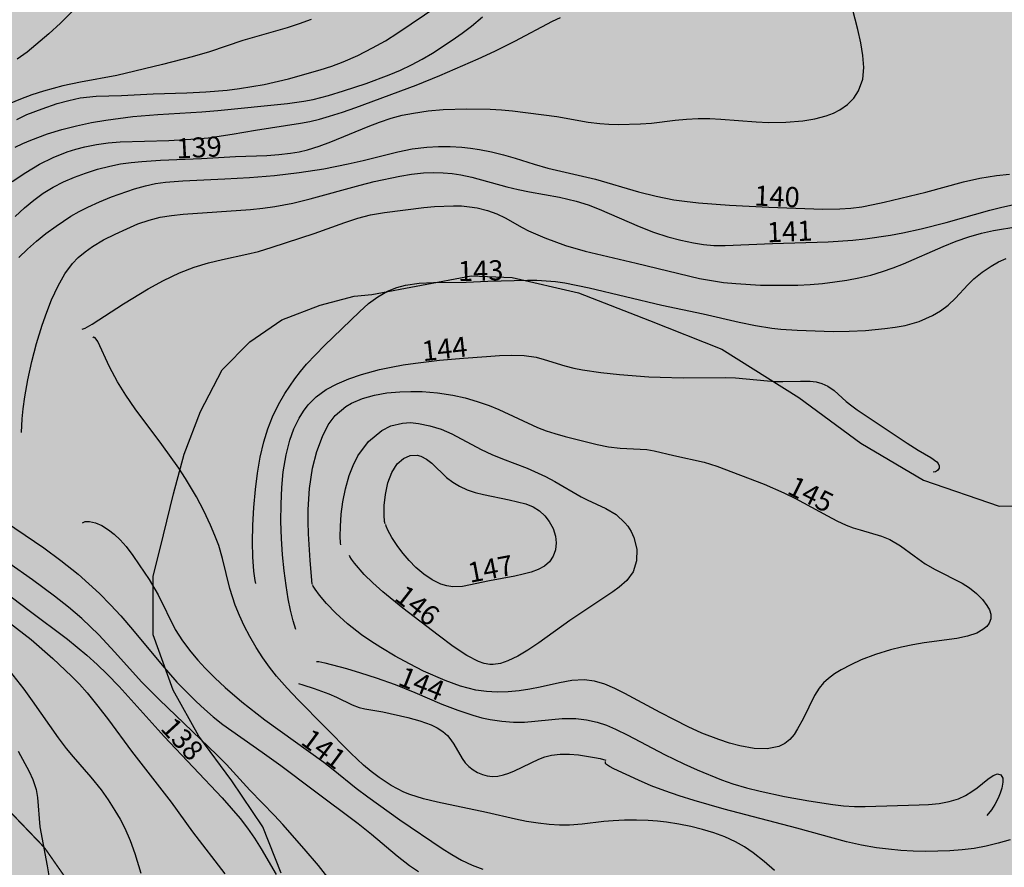
# Model space of a CAD drawing. Extents: x 24496248 to 24501472, y 6818601 to 6823692.
# Drawn here: x 24497842 to 24497946, y 6820123 to 6820212 of the extents above; entities that cross this region are included whole.
import ezdxf

# ---------------------------------------------------------------- set-up
doc = ezdxf.new("R2010")
doc.units = 0
for name, color, linetype in [('Geo_IIIa', 4, 'Continuous'), ('Geo_IIIb', 30, 'Continuous'), ('Korkeuskayrat_N2000_Z', 253, 'Continuous'), ('Korkeuskayrat_N2000_Z_Annotaatio', 253, 'Continuous'), ('Maanpinta_viivat', 254, 'Continuous')]:
    doc.layers.add(name, color=color, linetype=linetype)
doc.styles.get("Standard").update_dxf_attribs({"font": 'romans.shx'})
pattern_1 = [(0, (0, 0), (1.09375, 2.1875), [0, -2.1875])]

msp = doc.modelspace()

# ---------------------------------------------------------------- hatches: boundary and pattern name
at = {"layer": 'Geo_IIIa', "linetype": 'Continuous', "lineweight": 0, "transparency": 33554687}
h = msp.add_hatch(dxfattribs=at)
h.set_pattern_fill('DOTS', color=256, scale=35)
h.set_pattern_definition(pattern_1)
h.paths.add_polyline_path([(24497725.4, 6820926.514), (24497693.62, 6820905.501), (24497670.681, 6820894.039), (24497642.485, 6820892.606), (24497614.528, 6820908.844), (24497599.236, 6820918.943), (24497561.334, 6820914.667), (24497525.267, 6820916.5), (24497522.822, 6820895.118), (24497529.546, 6820867.017), (24497544.829, 6820859.075), (24497572.949, 6820863.351), (24497602.903, 6820871.293), (24497631.635, 6820861.519), (24497669.536, 6820825.476), (24497684.208, 6820812.036), (24497712.328, 6820803.483), (24497732.501, 6820797.374), (24497746.561, 6820785.156), (24497769.18, 6820784.546), (24497781.406, 6820801.651), (24497776.516, 6820827.308), (24497742.894, 6820835.25), (24497723.332, 6820840.748), (24497714.773, 6820858.464), (24497725.166, 6820883.511), (24497738.003, 6820901.838), (24497745.339, 6820911.001), (24497739.226, 6820925.663)])
h.paths.add_polyline_path([(24497724.019, 6820642.13), (24497710.618, 6820629.886), (24497693.388, 6820629.121), (24497671.563, 6820638.304), (24497656.63, 6820635.625), (24497653.95, 6820601.188), (24497662.038, 6820588.966), (24497673.951, 6820582.821), (24497698.93, 6820588.582), (24497711.228, 6820597.799), (24497730.827, 6820597.031), (24497687.402, 6820544.418), (24497695.088, 6820525.6), (24497724.294, 6820515.615), (24497771.562, 6820598.951), (24497804.227, 6820591.27), (24497843.809, 6820566.692), (24497857.644, 6820567.46), (24497868.404, 6820581.285), (24497869.557, 6820603.559), (24497854.954, 6820615.08), (24497851.495, 6820623.145), (24497833.818, 6820622.377), (24497788.471, 6820633.514), (24497783.091, 6820646.955), (24497789.24, 6820661.549), (24497800.769, 6820670.765), (24497822.673, 6820671.534), (24497852.648, 6820667.693), (24497872.247, 6820674.606), (24497889.541, 6820713.393), (24497888.003, 6820736.051), (24497876.09, 6820747.957), (24497854.185, 6820749.493), (24497834.971, 6820734.515), (24497819.599, 6820706.097), (24497811.913, 6820697.264), (24497777.327, 6820687.663), (24497767.335, 6820673.07), (24497760.418, 6820653.484), (24497738.897, 6820636.586), (24497731.596, 6820635.05)])
h.paths.add_polyline_path([(24498523.855, 6820928.457), (24498506.845, 6820925.66), (24498489.835, 6820908.661), (24498454.953, 6820892.738), (24498432.775, 6820848.628), (24498417.057, 6820832.92), (24498397.032, 6820832.49), (24498371.194, 6820850.779), (24498338.432, 6820882.316), (24498311.903, 6820881.93), (24498299.106, 6820867.841), (24498286.743, 6820837.062), (24498269.391, 6820814.954), (24498266.002, 6820814.207), (24498245.693, 6820793.166), (24498226.121, 6820783.454), (24498184.194, 6820779.645), (24498152.126, 6820790.159), (24498145.328, 6820809.005), (24498140.065, 6820834.644), (24498122.961, 6820829.604), (24498109.614, 6820807.573), (24498090.59, 6820794.761), (24498074.013, 6820790.896), (24498029.22, 6820790.232), (24498008.909, 6820778.832), (24498011.691, 6820757.144), (24498028.107, 6820739.21), (24498047.723, 6820734.066), (24498066.504, 6820739.21), (24498107.405, 6820737.403), (24498112.036, 6820720.568), (24498097.8, 6820699.228), (24498093.885, 6820685.712), (24498101.359, 6820665.795), (24498124.493, 6820663.661), (24498138.018, 6820688.558), (24498142.289, 6820709.187), (24498154.034, 6820728.749), (24498172.541, 6820733.728), (24498186.777, 6820721.635), (24498208.844, 6820697.45), (24498216.318, 6820692.826), (24498239.452, 6820702.073), (24498232.334, 6820723.414), (24498221.657, 6820735.506), (24498225.216, 6820753.29), (24498250.486, 6820764.671), (24498292.483, 6820771.785), (24498310.279, 6820778.543), (24498333.413, 6820793.836), (24498367.224, 6820808.775), (24498396.053, 6820811.62), (24498418.475, 6820809.13), (24498432.356, 6820785.3), (24498433.424, 6820765.738), (24498442.677, 6820748.311), (24498464.744, 6820742.62), (24498495.604, 6820758.706), (24498545.05, 6820808.79), (24498552.434, 6820823.771), (24498554.391, 6820864.137), (24498545.857, 6820875.806), (24498541.366, 6820917.097)])
h.paths.add_polyline_path([(24498270.938, 6820187.187), (24498223.397, 6820127.308), (24498222.831, 6820144.123), (24498214.267, 6820166.295), (24498192.081, 6820180.687), (24498153.157, 6820178.353), (24498146.929, 6820190.412), (24498158.606, 6820216.862), (24498166.391, 6820222.697), (24498173.397, 6820239.423), (24498172.619, 6820262.373), (24498166.181, 6820279.594), (24498146.29, 6820308.874), (24498161.459, 6820322.587), (24498194.207, 6820329.349), (24498235.766, 6820339.56), (24498244.25, 6820330.167), (24498241.653, 6820304.218), (24498226.721, 6820287.341), (24498216.876, 6820267.05), (24498216.177, 6820241.912), (24498226.486, 6820218.056), (24498248.179, 6820200.404)])
h.paths.add_polyline_path([(24498207.482, 6820107.261), (24498190.624, 6820111.727), (24498172.672, 6820112.578), (24498143.688, 6820127.697), (24498130.31, 6820122.286), (24498122.825, 6820106.849), (24498131.425, 6820097.936), (24498131.266, 6820082.34), (24498123.621, 6820074.382), (24498111.841, 6820066.266), (24498092.871, 6820055.253), (24498065.819, 6820050.39), (24498049.564, 6820043.211), (24498024.072, 6820045.677), (24498001.869, 6820054.716), (24497988.711, 6820059.236), (24497967.33, 6820055.127), (24497945.087, 6820056.457), (24497921.566, 6820072.472), (24497889.256, 6820082.804), (24497861.082, 6820101.918), (24497845.056, 6820124.907), (24497814.298, 6820156.937), (24497811.196, 6820174.76), (24497797.642, 6820193.6), (24497791.156, 6820217.71), (24497778.963, 6820228.339), (24497759.507, 6820228.598), (24497750.686, 6820214.08), (24497751.465, 6820203.71), (24497767.549, 6820194.378), (24497777.407, 6820182.193), (24497772.737, 6820171.564), (24497732.331, 6820162.605), (24497719.883, 6820147.677), (24497716.564, 6820118.651), (24497738.971, 6820093.771), (24497772.996, 6820065.989), (24497805.776, 6820071.794), (24497814.075, 6820060.598), (24497810.755, 6820043.182), (24497801.627, 6820027.011), (24497802.872, 6820004.204), (24497816.98, 6819993.423), (24497849.345, 6819984.715), (24497880.881, 6819983.886), (24497897.132, 6819978.236), (24497936.52, 6819943.045), (24497960.257, 6819932.879), (24497965.367, 6819904.484), (24497986.055, 6819897.815), (24497997.4, 6819873.14), (24498019.836, 6819870.912), (24498074.12, 6819939.285), (24498146.271, 6820030.163)])
h.paths.add_polyline_path([(24496696.881, 6821248.802), (24496728.859, 6821233.518), (24496739.982, 6821271.866), (24496745.821, 6821285.483), (24496746.377, 6821297.432), (24496739.148, 6821307.714), (24496727.19, 6821326.332), (24496719.916, 6821332.662), (24496746.924, 6821422.381), (24496761.81, 6821421.331), (24496805.066, 6821408.555), (24496817.85, 6821394.379), (24496816.449, 6821369.528), (24496834.137, 6821369.878), (24496853.401, 6821361.128), (24496860.582, 6821333.126), (24496896.483, 6821347.127), (24496917.148, 6821347.477), (24496934.836, 6821336.626), (24496941.507, 6821306.977), (24496924.92, 6821279.725), (24496870.66, 6821267.925), (24496852.386, 6821250.506), (24496860.82, 6821204.15), (24496848.794, 6821174.54), (24496848.764, 6821130.721), (24496877.145, 6821112.463), (24496920.248, 6821107.145), (24496950.403, 6821092.078), (24496994.113, 6821050.335), (24497014.046, 6821020.74), (24497028.284, 6820977.202), (24497029.818, 6820933.775), (24497035.248, 6820907.214), (24497079.261, 6820869.514), (24497107.733, 6820864.678), (24497138.4, 6820848.549), (24497147.984, 6820824.364), (24497141.102, 6820778.974), (24497144.772, 6820754.674), (24497256.027, 6820716.057), (24497243.399, 6820688.237), (24497248.742, 6820648.293), (24497262.787, 6820603.969), (24497280.529, 6820596.582), (24497312.315, 6820613.572), (24497350.016, 6820646.076), (24497370.714, 6820644.599), (24497377.367, 6820631.302), (24497350.016, 6820610.618), (24497348.537, 6820591.411), (24497330.057, 6820564.078), (24497292.356, 6820551.519), (24497266.483, 6820550.781), (24497239.871, 6820557.429), (24497208.824, 6820571.465), (24497180.733, 6820576.636), (24497163.399, 6820570.196), (24497150.387, 6820559.979), (24497140.629, 6820546.976), (24497111.817, 6820540.01), (24497082.076, 6820514.933), (24497056.052, 6820497.75), (24497024.452, 6820497.286), (24496989.183, 6820514.112), (24496970.06, 6820521.103), (24496936.945, 6820522.035), (24496915.953, 6820513.398), (24496890.361, 6820487.823), (24496881.958, 6820479.425), (24496871.645, 6820469.894), (24496848.24, 6820466.051), (24496840.513, 6820480.208), (24496869.766, 6820516.428), (24496869.766, 6820529.666), (24496833.89, 6820518.818), (24496825.611, 6820552.281), (24496847.872, 6820577.469), (24496883.064, 6820600.834), (24496861.832, 6820618.543), (24496827.212, 6820630.962), (24496798.511, 6820654.913), (24496768.329, 6820664.967), (24496749.688, 6820660.236), (24496741.995, 6820635.693), (24496745.25, 6820607.898), (24496758.861, 6820576.259), (24496757.085, 6820550.829), (24496736.373, 6820541.071), (24496708.855, 6820546.985), (24496689.326, 6820571.232), (24496675.62, 6820577.482), (24496659.251, 6820580.828), (24496641.208, 6820600.531), (24496635.814, 6820629.901), (24496620.933, 6820649.047), (24496616.841, 6820668.007), (24496629.877, 6820701.427), (24496612.181, 6820716.756), (24496606.497, 6820742.466), (24496624.146, 6820770.584), (24496650.607, 6820790.778), (24496659.749, 6820796.547), (24496665.041, 6820816.741), (24496649.164, 6820829.722), (24496630.881, 6820823.953), (24496605.863, 6820795.105), (24496594.01, 6820801.769), (24496623.934, 6820886.837), (24496634.954, 6820878.741), (24496645.267, 6820874.708), (24496670.375, 6820875.53), (24496695.26, 6820869.107), (24496710.476, 6820842.728), (24496716.212, 6820796.112), (24496702.829, 6820767.645), (24496667.052, 6820723.859), (24496656.781, 6820702.842), (24496656.781, 6820669.117), (24496673.899, 6820659.831), (24496701.289, 6820664.23), (24496744.818, 6820712.617), (24496772.208, 6820730.213), (24496819.161, 6820725.325), (24496842.149, 6820691.6), (24496880.298, 6820660.808), (24496906.709, 6820659.831), (24496930.186, 6820715.55), (24496954.152, 6820734.123), (24496989.856, 6820739.988), (24497021.647, 6820744.387), (24497042.678, 6820743.41), (24497058.329, 6820760.517), (24497067.133, 6820783), (24497068.111, 6820807.438), (24497072.513, 6820829.921), (24497061.264, 6820840.186), (24497038.766, 6820840.674), (24497020.952, 6820831.922), (24496992.79, 6820799.618), (24496978.118, 6820799.618), (24496941.924, 6820815.747), (24496932.142, 6820852.405), (24496940.457, 6820866.09), (24496977.628, 6820887.107), (24496984.279, 6820915.705), (24496967.369, 6820940.9), (24496940.004, 6820969.783), (24496948.613, 6820991.291), (24496955.07, 6821009.726), (24496956.915, 6821018.329), (24496950.151, 6821031.234), (24496937.237, 6821038.609), (24496912.947, 6821046.904), (24496897.266, 6821051.513), (24496858.526, 6821036.458), (24496836.696, 6821033.078), (24496777.662, 6821043.832), (24496712.479, 6821049.055), (24496686.703, 6821065.28), (24496689.498, 6821073.226), (24496663.733, 6821084.119), (24496660.438, 6821125.58)])
h.paths.add_polyline_path([(24496887.534, 6821609.043), (24496841.073, 6821578.643), (24496841.35, 6821547.137), (24496837.478, 6821521.158), (24496858.496, 6821502.089), (24496888.087, 6821499.049), (24496900.809, 6821515.355), (24496918.508, 6821565.93), (24496922.656, 6821588.039), (24496907.999, 6821608.214)])
h.paths.add_polyline_path([(24497116.25, 6821588.171), (24497097.739, 6821580.243), (24497086.28, 6821566.149), (24497069.974, 6821551.615), (24497069.092, 6821530.474), (24497084.958, 6821511.976), (24497093.773, 6821473.659), (24497114.487, 6821470.576), (24497146.66, 6821481.587), (24497173.544, 6821503.608), (24497177.07, 6821519.023), (24497155.475, 6821572.756), (24497139.168, 6821584.207)])
h.paths.add_polyline_path([(24497104.549, 6821184.295), (24497117.548, 6821163.51), (24497121.566, 6821137.53), (24497128.184, 6821111.786), (24497144.255, 6821098.087), (24497151.818, 6821093.127), (24497163.635, 6821073.524), (24497181.598, 6821068.328), (24497194.124, 6821075.65), (24497201.687, 6821114.62), (24497187.27, 6821147.686), (24497164.108, 6821176.264), (24497143.239, 6821194.519), (24497120.439, 6821195.077)], flags=17)
h.paths.add_polyline_path([(24498420.749, 6821193.314), (24498381.36, 6821187.837), (24498364.234, 6821171.75), (24498354.644, 6821141.971), (24498356.356, 6821102.951), (24498362.521, 6821081.387), (24498383.072, 6821074.199), (24498430.682, 6821079.333), (24498452.945, 6821090.628), (24498467.674, 6821124.857), (24498470.071, 6821163.877), (24498454.315, 6821182.018)])
h.paths.add_polyline_path([(24497557.403, 6821499.881), (24497522.147, 6821469.983), (24497536.738, 6821433.995), (24497617.13, 6821418.542), (24497681.858, 6821376.154), (24497722.263, 6821395.088), (24497767.011, 6821417.607), (24497843.735, 6821425.871), (24497885.145, 6821430.469), (24497885.145, 6821448.861), (24497861.117, 6821460.101), (24497806.159, 6821461.634), (24497766.283, 6821478.237), (24497759.242, 6821517.251), (24497693.161, 6821431.207), (24497570.82, 6821451.979)])
h.paths.add_polyline_path([(24497828.046, 6820554.422), (24497803.404, 6820547.903), (24497784.078, 6820538.005), (24497761.369, 6820518.209), (24497745.908, 6820494.308), (24497760.886, 6820471.856), (24497775.864, 6820468.718), (24497837.709, 6820464.372), (24497862.109, 6820467.51), (24497893.515, 6820481.03), (24497909.218, 6820495.274), (24497911.15, 6820509.759)])
at = {"layer": 'Geo_IIIb', "linetype": 'Continuous', "lineweight": 0, "transparency": 33554687}
h = msp.add_hatch(dxfattribs=at)
h.set_pattern_fill('DOTS', color=256, scale=35)
h.set_pattern_definition(pattern_1)
h.paths.add_polyline_path([(24497039.387, 6821772.142), (24496994.481, 6821788.748), (24496959.621, 6821754.652), (24496956.732, 6821739.35), (24496958.754, 6821715.388), (24496985.044, 6821652.161), (24497000.934, 6821637.726), (24497027.224, 6821640.325), (24497041.669, 6821652.739), (24497038.202, 6821683.341), (24497019.134, 6821706.727), (24497011.623, 6821724.338), (24497013.934, 6821752.342), (24497027.224, 6821765.334)])
h.paths.add_polyline_path([(24498463.132, 6821405.901), (24498475.253, 6821353.368), (24498442.984, 6821312.137), (24498316.693, 6821290.036), (24498264.963, 6821355.912), (24498112.007, 6821349.183), (24498026.39, 6821329.956), (24497916.724, 6821348.221), (24497830.145, 6821355.912), (24497762.806, 6821348.221), (24497741.643, 6821327.072), (24497682, 6821335.724), (24497637.898, 6821298.112), (24497526.111, 6821267.411), (24497390.831, 6821268.046), (24497265.078, 6821339.766), (24497183.783, 6821372.769), (24497127.893, 6821375.943), (24497125.987, 6821420.371), (24497218.714, 6821467.338), (24497207.282, 6821511.131), (24497223.795, 6821567.619), (24497273.334, 6821622.202), (24497344.28, 6821690.318), (24497423.856, 6821599.761), (24497529.433, 6821597.261), (24497555.72, 6821500.043), (24497522.147, 6821469.983), (24497536.738, 6821433.995), (24497617.13, 6821418.542), (24497681.858, 6821376.154), (24497766.307, 6821417.253), (24497885.145, 6821430.469), (24497932.253, 6821418.973), (24497988.485, 6821405.018), (24498083.111, 6821405.042), (24498175.38, 6821407.863), (24498463.147, 6821414.646)])
h.paths.add_polyline_path([(24498756.499, 6821533.789), (24498705.366, 6821524.995), (24498706.645, 6821498.71), (24498713.084, 6821464.272), (24498736.141, 6821445.62), (24498759.888, 6821407.341), (24498759.539, 6821370.637), (24498762.799, 6821341.208), (24498790.416, 6821322.028), (24498780.588, 6821382.607)])
h.paths.add_polyline_path([(24498166.391, 6820222.697), (24498158.606, 6820216.862), (24498146.42, 6820204.485), (24498146.929, 6820190.412), (24498153.374, 6820178.366), (24498192.081, 6820180.687), (24498214.267, 6820166.295), (24498222.831, 6820144.123), (24498223.397, 6820127.308), (24498207.482, 6820107.261), (24498190.6, 6820111.746), (24498172.672, 6820112.578), (24498143.688, 6820127.697), (24498130.31, 6820122.286), (24498122.825, 6820106.849), (24498131.425, 6820097.936), (24498131.266, 6820082.34), (24498123.621, 6820074.382), (24498111.878, 6820066.497), (24498092.871, 6820055.253), (24498065.819, 6820050.39), (24498049.564, 6820043.211), (24498024.072, 6820045.677), (24497988.711, 6820059.236), (24497967.33, 6820055.127), (24497945.087, 6820056.457), (24497921.566, 6820072.472), (24497889.256, 6820082.804), (24497861.082, 6820101.918), (24497844.892, 6820125.078), (24497814.298, 6820156.937), (24497811.196, 6820174.76), (24497808.316, 6820185.751), (24497842.171, 6820221.488), (24497884.721, 6820238.919), (24497936.262, 6820261.617), (24497999.597, 6820265.545), (24498062.301, 6820261.506), (24498100.903, 6820227.187)])
h.paths.add_polyline_path([(24497974.704, 6820831.444), (24498009.839, 6820831.444), (24498041.14, 6820812.931), (24498094.162, 6820824.421), (24498161.876, 6820856.979), (24498229.59, 6820851.872), (24498266.002, 6820814.207), (24498245.693, 6820793.166), (24498226.121, 6820783.454), (24498184.194, 6820779.645), (24498152.126, 6820790.159), (24498145.328, 6820809.005), (24498140.065, 6820834.644), (24498122.961, 6820829.604), (24498109.614, 6820807.573), (24498090.59, 6820794.761), (24498074.013, 6820790.896), (24498029.22, 6820790.232), (24498008.885, 6820778.818), (24497984.286, 6820793.141), (24497968.316, 6820809.739), (24497968.316, 6820821.868)])
h.paths.add_polyline_path([(24496897.147, 6820396.3), (24496881.234, 6820437.501), (24496881.958, 6820479.425), (24496915.953, 6820513.398), (24496962.245, 6820503.279), (24497023.727, 6820486.654), (24497043.98, 6820469.306), (24497072.912, 6820483.762), (24497107.631, 6820511.23), (24497148.86, 6820509.784), (24497164.05, 6820528.577), (24497190.089, 6820556.045), (24497230.594, 6820544.48), (24497273.993, 6820513.398), (24497273.27, 6820466.414), (24497279.78, 6820420.877), (24497250.124, 6820376.061), (24497222.638, 6820344.257), (24497202.212, 6820320.149), (24497241.159, 6820303.956), (24497306.19, 6820283.076), (24497328.009, 6820259.091), (24497368.01, 6820257.638), (24497406.556, 6820259.091), (24497435.648, 6820272.174), (24497447.284, 6820296.158), (24497471.285, 6820287.436), (24497484.376, 6820269.267), (24497472.739, 6820234.38), (24497437.83, 6820211.85), (24497421.829, 6820179.144), (24497448.32, 6820166.787), (24497472.313, 6820172.924), (24497555.323, 6820208.09), (24497591.596, 6820206.199), (24497598.448, 6820194.786), (24497590.182, 6820181.616), (24497541.38, 6820161.643), (24497514.422, 6820119.841), (24497451.677, 6820097.547), (24497437.548, 6820028.672), (24497390.203, 6820057.601), (24497339.351, 6820126.132), (24497352.723, 6820177.909), (24497317.785, 6820216.499), (24497295.259, 6820238.551), (24497264.458, 6820242.226), (24497223.084, 6820252.333), (24497166.104, 6820280.932), (24497137.427, 6820266.236), (24497043.259, 6820324.313), (24496982.102, 6820358.397)])
h.paths.add_polyline_path([(24496886.562, 6821248.755), (24496876.929, 6821235.003), (24496878.764, 6821212.999), (24496883.81, 6821196.496), (24496877.388, 6821178.618), (24496875.553, 6821157.531), (24496883.351, 6821141.028), (24496911.792, 6821135.985), (24496936.563, 6821152.488), (24496937.481, 6821173.575), (24496923.26, 6821191.454), (24496928.765, 6821212.999), (24496936.104, 6821238.212), (24496927.847, 6821250.589), (24496900.324, 6821254.715)])
h.paths.add_polyline_path([(24497141.392, 6820987.126), (24497179.375, 6820996.253), (24497209.679, 6821000.194), (24497247.455, 6820997.497), (24497265.513, 6820981.733), (24497276.514, 6820951.242), (24497267.173, 6820921.996), (24497243.927, 6820914.529), (24497211.34, 6820914.529), (24497173.356, 6820909.551), (24497151.147, 6820900.424), (24497114.409, 6820905.402), (24497095.521, 6820911.418), (24497085.765, 6820922.203), (24497073.727, 6820943.36), (24497080.992, 6820959.124), (24497102.37, 6820967.214), (24497120.843, 6820979.866)])
h.paths.add_polyline_path([(24496932.142, 6820852.405), (24496905.176, 6820870.098), (24496876.946, 6820901.081), (24496847.455, 6820903.851), (24496814.562, 6820876.899), (24496785.982, 6820869.343), (24496758.525, 6820849.33), (24496732.039, 6820812.209), (24496733.654, 6820765.081), (24496751.096, 6820745.713), (24496772.208, 6820730.213), (24496819.161, 6820725.325), (24496842.149, 6820691.6), (24496880.298, 6820660.808), (24496907.127, 6820660.822), (24496930.186, 6820715.55), (24496954.485, 6820734.178), (24497021.647, 6820744.387), (24497042.678, 6820743.41), (24497058.329, 6820760.517), (24497067.133, 6820783), (24497068.111, 6820807.438), (24497072.513, 6820829.921), (24497061.264, 6820840.186), (24497038.766, 6820840.674), (24497020.952, 6820831.922), (24496992.79, 6820799.618), (24496978.118, 6820799.618), (24496941.924, 6820815.747)])

# ---------------------------------------------------------------- linework, layer by layer
at = {"layer": 'Geo_IIIa', "linetype": 'Continuous', "lineweight": 0, "flags": 128}
msp.add_lwpolyline([(24498024.072, 6820045.677), (24498001.869, 6820054.716), (24497988.711, 6820059.236), (24497967.33, 6820055.127), (24497945.087, 6820056.457), (24497921.566, 6820072.472), (24497889.256, 6820082.804), (24497861.082, 6820101.918), (24497845.056, 6820124.907), (24497814.298, 6820156.937), (24497811.196, 6820174.76), (24497797.642, 6820193.6), (24497791.156, 6820217.71)], dxfattribs=at)
at = {"layer": 'Geo_IIIb', "linetype": 'Continuous', "lineweight": 0, "flags": 128}
msp.add_lwpolyline([(24498024.072, 6820045.677), (24497988.711, 6820059.236), (24497967.33, 6820055.127), (24497945.087, 6820056.457), (24497921.566, 6820072.472), (24497889.256, 6820082.804), (24497861.082, 6820101.918), (24497844.892, 6820125.078), (24497814.298, 6820156.937), (24497811.196, 6820174.76), (24497808.316, 6820185.751), (24497842.171, 6820221.488)], dxfattribs=at)
at = {"layer": 'Korkeuskayrat_N2000_Z', "linetype": 'Continuous'}
for points in [[(24497850.524, 6820216.01), (24497846.663, 6820212.081), (24497845.431, 6820210.945), (24497843.152, 6820209.023), (24497842.108, 6820208.253)], [(24497841.889, 6820191.669), (24497842.856, 6820192.554), (24497843.852, 6820193.385), (24497844.852, 6820194.112), (24497845.899, 6820194.756), (24497847.001, 6820195.316), (24497848.142, 6820195.801), (24497849.31, 6820196.23), (24497850.59, 6820196.641), (24497851.894, 6820196.982), (24497853.011, 6820197.201), (24497854.145, 6820197.363), (24497855.274, 6820197.476), (24497857.221, 6820197.6), (24497861.545, 6820197.788), (24497865.152, 6820197.99), (24497868.474, 6820198.111), (24497869.729, 6820198.198), (24497870.969, 6820198.341), (24497871.873, 6820198.496), (24497872.762, 6820198.701), (24497873.994, 6820199.083), (24497875.207, 6820199.541), (24497879.158, 6820201.156), (24497880.367, 6820201.619), (24497881.593, 6820202.031), (24497882.761, 6820202.34), (24497883.952, 6820202.581), (24497885.511, 6820202.806), (24497887.087, 6820202.949), (24497889.587, 6820203.034), (24497892.045, 6820202.989), (24497893.243, 6820202.919), (24497894.412, 6820202.811), (24497899.102, 6820202.23), (24497902.406, 6820201.626), (24497903.627, 6820201.458), (24497904.596, 6820201.394), (24497905.582, 6820201.375), (24497907.923, 6820201.433), (24497909.105, 6820201.524), (24497911.574, 6820201.817), (24497912.79, 6820201.929), (24497914.02, 6820201.992), (24497915.259, 6820201.993), (24497916.418, 6820201.934), (24497920.156, 6820201.646), (24497921.44, 6820201.591), (24497923.269, 6820201.608), (24497925.061, 6820201.766), (24497926.342, 6820201.975), (24497927.538, 6820202.28), (24497928.314, 6820202.57), (24497928.994, 6820202.923), (24497929.78, 6820203.49), (24497930.442, 6820204.165), (24497930.961, 6820204.935), (24497931.409, 6820206.154), (24497931.515, 6820207.375), (24497931.425, 6820208.655), (24497931.201, 6820210.003), (24497930.885, 6820211.391), (24497930.087, 6820214.551)], [(24497842.044, 6820201.912), (24497843.108, 6820202.407), (24497844.717, 6820203.04), (24497846.332, 6820203.571), (24497847.537, 6820203.911), (24497848.745, 6820204.169), (24497850.45, 6820204.35), (24497853.105, 6820204.441), (24497856.456, 6820204.605), (24497860.009, 6820204.707), (24497862.017, 6820204.802), (24497864.288, 6820205.011), (24497865.584, 6820205.175), (24497868.174, 6820205.603), (24497870.736, 6820206.174), (24497874.099, 6820207.132), (24497875.317, 6820207.529), (24497876.514, 6820207.972), (24497878.089, 6820208.664), (24497879.621, 6820209.447), (24497880.983, 6820210.22), (24497882.307, 6820211.044), (24497886.523, 6820213.893)], [(24497873.15, 6820212.468), (24497871.892, 6820212), (24497870.618, 6820211.578), (24497865.939, 6820210.222), (24497862.403, 6820209.045), (24497860.574, 6820208.504), (24497857.457, 6820207.698), (24497852.615, 6820206.543), (24497848.778, 6820205.833), (24497846.901, 6820205.44), (24497844.886, 6820204.893), (24497843.651, 6820204.494), (24497842.434, 6820204.045), (24497841.24, 6820203.536)], [(24497841.58, 6820195.357), (24497842.993, 6820196.309), (24497844.458, 6820197.163), (24497845.901, 6820197.876), (24497847.385, 6820198.472), (24497848.299, 6820198.767), (24497849.226, 6820199.013), (24497850.461, 6820199.266), (24497851.709, 6820199.445), (24497852.965, 6820199.553), (24497858.12, 6820199.683), (24497861.003, 6820199.849), (24497862.281, 6820199.975), (24497864.802, 6820200.331), (24497867.256, 6820200.774), (24497872.004, 6820201.502), (24497873.008, 6820201.694), (24497874.038, 6820201.941), (24497875.065, 6820202.231), (24497876.467, 6820202.68), (24497877.87, 6820203.17), (24497884.244, 6820205.537), (24497886.746, 6820206.539), (24497890.788, 6820208.318), (24497892.542, 6820209.129), (24497894.659, 6820210.174), (24497898.649, 6820212.263), (24497899.475, 6820212.655)], [(24497841.868, 6820198.96), (24497842.678, 6820199.364), (24497843.518, 6820199.728), (24497845.313, 6820200.386), (24497846.822, 6820200.841), (24497848.37, 6820201.236), (24497849.948, 6820201.572), (24497851.461, 6820201.838), (24497854.303, 6820202.211), (24497856.945, 6820202.439), (24497861.598, 6820202.718), (24497863.271, 6820202.85), (24497870.636, 6820203.587), (24497872.366, 6820203.828), (24497873.359, 6820204.019), (24497874.969, 6820204.429), (24497876.563, 6820204.915), (24497878.965, 6820205.715), (24497881.383, 6820206.61), (24497882.564, 6820207.105), (24497883.741, 6820207.656), (24497884.88, 6820208.261), (24497885.944, 6820208.905), (24497888.037, 6820210.28), (24497889.075, 6820211), (24497890.086, 6820211.758), (24497891.256, 6820212.735)], [(24497842.251, 6820187.337), (24497843.168, 6820188.221), (24497844.133, 6820189.054), (24497845.133, 6820189.847), (24497846.199, 6820190.637), (24497847.763, 6820191.672), (24497848.643, 6820192.178), (24497849.543, 6820192.642), (24497850.782, 6820193.207), (24497852.038, 6820193.716), (24497854.468, 6820194.575), (24497855.649, 6820194.908), (24497856.687, 6820195.125), (24497857.744, 6820195.28), (24497859.573, 6820195.432), (24497864.026, 6820195.62), (24497866.644, 6820195.775), (24497869.268, 6820195.996), (24497871.876, 6820196.292), (24497874.479, 6820196.696), (24497877.058, 6820197.208), (24497878.652, 6820197.566), (24497882.287, 6820198.49), (24497883.815, 6820198.793), (24497885.366, 6820198.988), (24497886.595, 6820199.058), (24497887.828, 6820199.056), (24497889.057, 6820198.985), (24497889.988, 6820198.884), (24497890.912, 6820198.746), (24497892.19, 6820198.491), (24497893.445, 6820198.177), (24497894.672, 6820197.817), (24497896.693, 6820197.164), (24497898.156, 6820196.762), (24497903.176, 6820195.608), (24497907.723, 6820194.275), (24497909.576, 6820193.805), (24497911.464, 6820193.43), (24497912.576, 6820193.263), (24497914.067, 6820193.092), (24497917.318, 6820192.846), (24497921.47, 6820192.631), (24497927.18, 6820192.436), (24497928.989, 6820192.455), (24497930.151, 6820192.536), (24497931.301, 6820192.683), (24497932.488, 6820192.906), (24497933.67, 6820193.175), (24497938.057, 6820194.239), (24497942.044, 6820195.312), (24497943.772, 6820195.7), (24497945.526, 6820195.984), (24497946.912, 6820196.124)], [(24497842.546, 6820168.862), (24497842.628, 6820170.279), (24497842.741, 6820171.343), (24497842.917, 6820172.622), (24497843.229, 6820174.397), (24497843.649, 6820176.339), (24497844.142, 6820178.247), (24497844.726, 6820180.162), (24497845.209, 6820181.535), (24497845.733, 6820182.85), (24497846.409, 6820184.317), (24497847.139, 6820185.612), (24497847.93, 6820186.686), (24497848.548, 6820187.312), (24497849.279, 6820187.924), (24497850.058, 6820188.479), (24497851.224, 6820189.177), (24497852.438, 6820189.798), (24497853.673, 6820190.368), (24497854.845, 6820190.864), (24497856.049, 6820191.284), (24497857.2, 6820191.57), (24497858.394, 6820191.772), (24497859.619, 6820191.91), (24497866.725, 6820192.389), (24497868.025, 6820192.528), (24497869.321, 6820192.712), (24497871.193, 6820193.077), (24497873.051, 6820193.532), (24497878.32, 6820194.979), (24497879.784, 6820195.338), (24497882.503, 6820195.915), (24497883.755, 6820196.12), (24497885.003, 6820196.256), (24497886.054, 6820196.303), (24497887.099, 6820196.281), (24497888.025, 6820196.202), (24497888.941, 6820196.068), (24497890.112, 6820195.822), (24497893.821, 6820194.792), (24497895.005, 6820194.502), (24497896.197, 6820194.25), (24497899.376, 6820193.686), (24497901.138, 6820193.283), (24497902.384, 6820192.887), (24497903.547, 6820192.433), (24497907.775, 6820190.595), (24497909.295, 6820190.008), (24497910.831, 6820189.498), (24497912.17, 6820189.143), (24497913.511, 6820188.865), (24497914.598, 6820188.696), (24497915.681, 6820188.596), (24497916.885, 6820188.582), (24497921.877, 6820188.802), (24497927.736, 6820188.979), (24497930.359, 6820189.149), (24497931.67, 6820189.284), (24497934.317, 6820189.682), (24497935.634, 6820189.932), (24497937.574, 6820190.356), (24497940.218, 6820191.034), (24497944.818, 6820192.317), (24497946.09, 6820192.64), (24497948.345, 6820193.119)], [(24497848.959, 6820179.747), (24497849.257, 6820179.863), (24497850.004, 6820180.295), (24497853.317, 6820182.427), (24497855.916, 6820184.012), (24497857.553, 6820184.908), (24497859.247, 6820185.708), (24497860.778, 6820186.289), (24497862.298, 6820186.754), (24497863.765, 6820187.125), (24497866.351, 6820187.68), (24497867.567, 6820187.972), (24497869.041, 6820188.402), (24497873.466, 6820189.857), (24497876.691, 6820191.009), (24497878.058, 6820191.464), (24497879.411, 6820191.828), (24497880.896, 6820192.087), (24497885.038, 6820192.621), (24497886.179, 6820192.719), (24497888.183, 6820192.79), (24497889.038, 6820192.763), (24497889.878, 6820192.685), (24497890.69, 6820192.555), (24497891.757, 6820192.287), (24497892.744, 6820191.937), (24497893.634, 6820191.522), (24497895.414, 6820190.478), (24497896.091, 6820190.138), (24497897.826, 6820189.389), (24497900.009, 6820188.588), (24497902.076, 6820187.979), (24497907.46, 6820186.737), (24497914.15, 6820185.12), (24497915.419, 6820184.883), (24497916.703, 6820184.698), (24497917.998, 6820184.562), (24497920.597, 6820184.416), (24497923.223, 6820184.388), (24497924.542, 6820184.415), (24497925.858, 6820184.48), (24497927.158, 6820184.59), (24497928.451, 6820184.743), (24497929.733, 6820184.94), (24497930.999, 6820185.181), (24497932.249, 6820185.474), (24497933.478, 6820185.829), (24497934.598, 6820186.22), (24497935.703, 6820186.657), (24497939.881, 6820188.488), (24497941.26, 6820189.052), (24497942.592, 6820189.517), (24497943.949, 6820189.905), (24497945.214, 6820190.188), (24497947.788, 6820190.614)], [(24497867.309, 6820152.887), (24497867.227, 6820153.21), (24497867.094, 6820154.191), (24497866.978, 6820155.703), (24497866.944, 6820157.278), (24497866.982, 6820159.069), (24497867.09, 6820160.912), (24497867.269, 6820162.832), (24497867.485, 6820164.549), (24497867.77, 6820166.239), (24497868.141, 6820167.86), (24497868.558, 6820169.23), (24497869.044, 6820170.485), (24497869.688, 6820171.8), (24497870.375, 6820172.959), (24497871.414, 6820174.517), (24497872.014, 6820175.295), (24497872.652, 6820176.044), (24497873.591, 6820177.051), (24497874.562, 6820178.023), (24497878.235, 6820181.598), (24497879.212, 6820182.459), (24497880.19, 6820183.179), (24497881.212, 6820183.767), (24497882.194, 6820184.17), (24497883.113, 6820184.403), (24497884.556, 6820184.601), (24497886.058, 6820184.683), (24497889.523, 6820184.714), (24497891.818, 6820184.818), (24497896, 6820184.915), (24497896.969, 6820184.918), (24497897.95, 6820184.878), (24497898.937, 6820184.783), (24497899.934, 6820184.639), (24497902.504, 6820184.121), (24497910.19, 6820182.287), (24497914.528, 6820181.366), (24497918.333, 6820180.488), (24497920.057, 6820180.136), (24497921.79, 6820179.87), (24497922.764, 6820179.767), (24497924.461, 6820179.654), (24497928.26, 6820179.523), (24497929.982, 6820179.543), (24497931.674, 6820179.632), (24497933.735, 6820179.823), (24497934.825, 6820179.955), (24497935.883, 6820180.14), (24497937.365, 6820180.57), (24497938.75, 6820181.186), (24497939.62, 6820181.707), (24497940.417, 6820182.306), (24497941.179, 6820183.019), (24497942.499, 6820184.434), (24497943.142, 6820185.072), (24497944, 6820185.781), (24497944.95, 6820186.419), (24497945.731, 6820186.85), (24497946.553, 6820187.229)], [(24497922.074, 6820122.582), (24497920.997, 6820123.558), (24497919.827, 6820124.462), (24497918.91, 6820125.078), (24497917.946, 6820125.629), (24497916.842, 6820126.138), (24497915.687, 6820126.564), (24497914.492, 6820126.923), (24497913.239, 6820127.233), (24497911.965, 6820127.488), (24497910.678, 6820127.687), (24497909.711, 6820127.8), (24497908.743, 6820127.878), (24497907.491, 6820127.927), (24497906.25, 6820127.917), (24497905.026, 6820127.85), (24497904.04, 6820127.755), (24497901.749, 6820127.473), (24497900.438, 6820127.372), (24497899.372, 6820127.379), (24497898.296, 6820127.454), (24497897.101, 6820127.592), (24497895.902, 6820127.78), (24497894.708, 6820128.016), (24497891.679, 6820128.728), (24497886.493, 6820129.801), (24497885.001, 6820130.161), (24497883.561, 6820130.611), (24497882.942, 6820130.863), (24497881.609, 6820131.561), (24497880.335, 6820132.404), (24497879.494, 6820133.035), (24497878.678, 6820133.715), (24497877.344, 6820134.983), (24497871.767, 6820140.619), (24497870.6, 6820141.836), (24497869.495, 6820143.099), (24497868.751, 6820144.058), (24497868.053, 6820145.05), (24497867.342, 6820146.157), (24497866.681, 6820147.288), (24497866.073, 6820148.439), (24497865.564, 6820149.515), (24497865.12, 6820150.609), (24497864.825, 6820151.479), (24497864.57, 6820152.357), (24497863.781, 6820155.553), (24497863.386, 6820156.898), (24497862.984, 6820157.978), (24497862.526, 6820159.047), (24497861.816, 6820160.562), (24497861.03, 6820162.067), (24497859.877, 6820163.999), (24497859.156, 6820165.086), (24497857.368, 6820167.562), (24497854.542, 6820171.347), (24497853.56, 6820172.786), (24497852.699, 6820174.181), (24497851.836, 6820175.782), (24497850.615, 6820178.44), (24497850.328, 6820178.844), (24497850.188, 6820178.916), (24497850.095, 6820178.851)], [(24497871.536, 6820148.055), (24497871.243, 6820148.964), (24497870.966, 6820150.095), (24497870.723, 6820151.292), (24497870.489, 6820152.687), (24497870.282, 6820154.241), (24497870.116, 6820155.914), (24497870.002, 6820157.665), (24497869.947, 6820159.451), (24497869.961, 6820161.262), (24497870.047, 6820163.023), (24497870.203, 6820164.691), (24497870.486, 6820166.502), (24497870.881, 6820168.039), (24497871.325, 6820169.241), (24497871.867, 6820170.363), (24497872.319, 6820171.102), (24497872.834, 6820171.783), (24497873.676, 6820172.624), (24497874.717, 6820173.371), (24497875.879, 6820173.991), (24497877.13, 6820174.515), (24497878.449, 6820174.962), (24497880.355, 6820175.481), (24497881.603, 6820175.75), (24497882.87, 6820175.977), (24497884.147, 6820176.171), (24497886.706, 6820176.479), (24497889.234, 6820176.706), (24497891.679, 6820176.886), (24497893.028, 6820176.975), (24497894.327, 6820177.017), (24497895.656, 6820176.965), (24497896.905, 6820176.783), (24497897.756, 6820176.561), (24497899.939, 6820175.871), (24497900.881, 6820175.638), (24497901.809, 6820175.47), (24497903.751, 6820175.189), (24497905.724, 6820174.98), (24497908.79, 6820174.736), (24497909.988, 6820174.671), (24497912.42, 6820174.621), (24497916.871, 6820174.658), (24497917.953, 6820174.623), (24497921.345, 6820174.298), (24497922.19, 6820174.246), (24497922.966, 6820174.226), (24497924.82, 6820174.266), (24497925.849, 6820174.256), (24497926.481, 6820174.181), (24497927.073, 6820174.033), (24497927.718, 6820173.743), (24497928.382, 6820173.273), (24497929.665, 6820172.109), (24497930.241, 6820171.648), (24497930.806, 6820171.246), (24497936.078, 6820167.735), (24497937.249, 6820166.991), (24497938.607, 6820166.213), (24497939.238, 6820165.746), (24497939.375, 6820165.577), (24497939.485, 6820165.316), (24497939.472, 6820165.078), (24497939.303, 6820164.834), (24497939.098, 6820164.708), (24497938.85, 6820164.642)], [(24497873.262, 6820152.834), (24497873.032, 6820155.341), (24497872.852, 6820158.16), (24497872.816, 6820159.417), (24497872.823, 6820160.725), (24497872.967, 6820162.917), (24497873.301, 6820165.081), (24497873.747, 6820166.826), (24497874.327, 6820168.411), (24497874.948, 6820169.64), (24497875.668, 6820170.642), (24497876.806, 6820171.605), (24497877.412, 6820171.957), (24497878.571, 6820172.446), (24497879.821, 6820172.793), (24497881.135, 6820173.024), (24497882.495, 6820173.152), (24497883.675, 6820173.188), (24497884.867, 6820173.163), (24497886.488, 6820173.035), (24497888.101, 6820172.791), (24497889.404, 6820172.499), (24497890.684, 6820172.13), (24497891.937, 6820171.693), (24497892.954, 6820171.283), (24497897.044, 6820169.384), (24497897.951, 6820169.033), (24497898.866, 6820168.727), (24497899.974, 6820168.411), (24497903.359, 6820167.577), (24497904.532, 6820167.333), (24497905.788, 6820167.175), (24497908.59, 6820167.034), (24497909.366, 6820166.892), (24497911.449, 6820166.4), (24497914.656, 6820165.722), (24497915.975, 6820165.284), (24497920.983, 6820163.386), (24497923.048, 6820162.486), (24497924.3, 6820161.864), (24497927.671, 6820160.029), (24497928.656, 6820159.516), (24497929.634, 6820159.068), (24497930.375, 6820158.788), (24497931.11, 6820158.553), (24497933.388, 6820157.904), (24497934.278, 6820157.549), (24497935.404, 6820156.874), (24497936.835, 6820155.809), (24497938.006, 6820154.986), (24497939.05, 6820154.38), (24497941.891, 6820152.932), (24497942.686, 6820152.437), (24497943.422, 6820151.849), (24497944.037, 6820151.218), (24497944.518, 6820150.578), (24497944.772, 6820150.118), (24497944.918, 6820149.667), (24497944.928, 6820149.178), (24497944.769, 6820148.719), (24497944.491, 6820148.357), (24497944.099, 6820148.034), (24497943.44, 6820147.669), (24497942.474, 6820147.34), (24497941.353, 6820147.103), (24497937.881, 6820146.638), (24497936.698, 6820146.44), (24497935.507, 6820146.193), (24497934.324, 6820145.897), (24497932.748, 6820145.408), (24497931.248, 6820144.831), (24497930.148, 6820144.324), (24497929.129, 6820143.783), (24497928.417, 6820143.351), (24497927.773, 6820142.881), (24497927.25, 6820142.395), (24497926.798, 6820141.862), (24497926.289, 6820141.062), (24497925.097, 6820138.621), (24497924.522, 6820137.549), (24497924.151, 6820136.941), (24497923.715, 6820136.414), (24497923.179, 6820135.997), (24497922.531, 6820135.691), (24497921.314, 6820135.459), (24497919.918, 6820135.494), (24497918.402, 6820135.753), (24497917.31, 6820136.046), (24497916.195, 6820136.413), (24497914.406, 6820137.112), (24497912.954, 6820137.773), (24497911.507, 6820138.488), (24497910.008, 6820139.265), (24497906.281, 6820141.291), (24497905.21, 6820141.826), (24497904.149, 6820142.268), (24497903.067, 6820142.581), (24497901.99, 6820142.725), (24497900.686, 6820142.653), (24497899.368, 6820142.403), (24497897.339, 6820141.942), (24497896.235, 6820141.738), (24497895.106, 6820141.581), (24497893.961, 6820141.478), (24497892.804, 6820141.441), (24497891.654, 6820141.485), (24497890.519, 6820141.633), (24497888.933, 6820142.044), (24497887.282, 6820142.65), (24497885.019, 6820143.651), (24497883.522, 6820144.403), (24497882, 6820145.237), (24497880.495, 6820146.132), (24497879.458, 6820146.796), (24497878.468, 6820147.482), (24497876.995, 6820148.633), (24497875.733, 6820149.78), (24497874.764, 6820150.801), (24497874.031, 6820151.68), (24497873.582, 6820152.287), (24497873.369, 6820152.618), (24497873.322, 6820152.754)], [(24497876.287, 6820156.978), (24497876.236, 6820157.201), (24497876.208, 6820157.877), (24497876.226, 6820158.911), (24497876.317, 6820160.211), (24497876.485, 6820161.519), (24497876.755, 6820162.904), (24497877.152, 6820164.303), (24497877.565, 6820165.368), (24497878.076, 6820166.372), (24497879.216, 6820167.911), (24497880.6, 6820169.054), (24497881.569, 6820169.533), (24497882.803, 6820169.846), (24497883.649, 6820169.893), (24497884.473, 6820169.812), (24497885.677, 6820169.56), (24497886.861, 6820169.183), (24497888.008, 6820168.699), (24497891.1, 6820167.043), (24497892.215, 6820166.523), (24497893.362, 6820166.057), (24497895.973, 6820165.072), (24497897.88, 6820164.21), (24497898.893, 6820163.677), (24497901.656, 6820162.068), (24497902.31, 6820161.734), (24497904.278, 6820160.831), (24497905.343, 6820160.175), (24497906.283, 6820159.323), (24497906.582, 6820158.949), (24497906.94, 6820158.374), (24497907.22, 6820157.757), (24497907.527, 6820156.525), (24497907.521, 6820155.283), (24497907.154, 6820154.122), (24497906.483, 6820153.22), (24497905.665, 6820152.497), (24497905.01, 6820152.015), (24497900.454, 6820148.999), (24497897.188, 6820146.635), (24497896.042, 6820145.847), (24497894.967, 6820145.219), (24497893.92, 6820144.729), (24497893.134, 6820144.462), (24497892.374, 6820144.338), (24497892.028, 6820144.342), (24497891.428, 6820144.443), (24497890.822, 6820144.648), (24497889.591, 6820145.299), (24497888.152, 6820146.26), (24497886.563, 6820147.428), (24497882.809, 6820150.301), (24497880.698, 6820152.02), (24497879.645, 6820152.969), (24497878.753, 6820153.855), (24497877.727, 6820155.034), (24497877.396, 6820155.472), (24497877.211, 6820155.752), (24497877.184, 6820155.844)], [(24497880.946, 6820159.195), (24497880.894, 6820159.44), (24497880.854, 6820160.132), (24497880.867, 6820161.133), (24497880.978, 6820162.312), (24497881.235, 6820163.538), (24497881.653, 6820164.629), (24497882.243, 6820165.531), (24497882.892, 6820166.094), (24497883.607, 6820166.401), (24497884.327, 6820166.437), (24497884.72, 6820166.334), (24497885.323, 6820166.024), (24497885.884, 6820165.611), (24497887.45, 6820164.099), (24497888.1, 6820163.607), (24497888.827, 6820163.173), (24497889.616, 6820162.808), (24497890.465, 6820162.518), (24497891.349, 6820162.287), (24497894.068, 6820161.734), (24497894.945, 6820161.54), (24497895.81, 6820161.303), (24497896.602, 6820160.979), (24497897.254, 6820160.56), (24497897.82, 6820160.039), (24497898.291, 6820159.439), (24497898.691, 6820158.696), (24497898.937, 6820157.91), (24497899.008, 6820157.178), (24497898.934, 6820156.464), (24497898.716, 6820155.8), (24497898.326, 6820155.202), (24497897.791, 6820154.746), (24497897.126, 6820154.387), (24497896.363, 6820154.104), (24497895.53, 6820153.875), (24497894.648, 6820153.682), (24497891.962, 6820153.172), (24497889.131, 6820152.584), (24497888.123, 6820152.544), (24497887.486, 6820152.643), (24497886.837, 6820152.841), (24497885.924, 6820153.285), (24497885.037, 6820153.887), (24497884.197, 6820154.605), (24497883.494, 6820155.321), (24497882.859, 6820156.063), (24497882.303, 6820156.797), (24497881.678, 6820157.749), (24497881.254, 6820158.52), (24497881.063, 6820158.957), (24497881.038, 6820159.117)], [(24497839.821, 6820160.095), (24497844.891, 6820156.663), (24497846.704, 6820155.335), (24497848.517, 6820153.886), (24497849.674, 6820152.873), (24497850.778, 6820151.84), (24497851.964, 6820150.652), (24497853.04, 6820149.499), (24497854.284, 6820148.047), (24497857.391, 6820144.265), (24497858.97, 6820142.49), (24497860.996, 6820140.442), (24497861.875, 6820139.616), (24497862.782, 6820138.828), (24497863.824, 6820138.016), (24497867.981, 6820135.098), (24497869.939, 6820133.68), (24497873.348, 6820131.106), (24497878.113, 6820127.572), (24497879.515, 6820126.437), (24497882.209, 6820124.13), (24497883.517, 6820123.131), (24497884.465, 6820122.494)], [(24497848.993, 6820159.294), (24497849.263, 6820159.434), (24497849.73, 6820159.444), (24497850.356, 6820159.305), (24497851.027, 6820159.019), (24497851.751, 6820158.576), (24497852.329, 6820158.124), (24497852.974, 6820157.511), (24497853.598, 6820156.804), (24497854.302, 6820155.87), (24497854.991, 6820154.863), (24497856.017, 6820153.315), (24497856.984, 6820151.711), (24497858.796, 6820148.055), (24497859.544, 6820146.843), (24497860.423, 6820145.668), (24497861.161, 6820144.807), (24497861.948, 6820143.964), (24497862.978, 6820142.933), (24497864.056, 6820141.928), (24497865.825, 6820140.409), (24497868.236, 6820138.493), (24497874.464, 6820134.026), (24497875.459, 6820133.272), (24497877.897, 6820131.306), (24497879.127, 6820130.37), (24497882.498, 6820127.961), (24497886.966, 6820124.902), (24497887.99, 6820124.269), (24497889.033, 6820123.693), (24497890.14, 6820123.166), (24497891.273, 6820122.733)], [(24497874.891, 6820121.862), (24497873.92, 6820123.117), (24497872.413, 6820124.886), (24497870.164, 6820127.44), (24497869.268, 6820128.399), (24497866.655, 6820131.076), (24497864.186, 6820133.795), (24497863.176, 6820134.803), (24497857.116, 6820140.614), (24497855.271, 6820142.465), (24497854.259, 6820143.557), (24497852.406, 6820145.652), (24497850.703, 6820147.471), (24497848.911, 6820149.193), (24497847.501, 6820150.397), (24497846.043, 6820151.552), (24497843.727, 6820153.279), (24497841.202, 6820155.053)], [(24497839.931, 6820152.633), (24497843.358, 6820150.032), (24497847.395, 6820147.037), (24497849.447, 6820145.343), (24497850.546, 6820144.362), (24497851.606, 6820143.344), (24497852.866, 6820142.016), (24497857.614, 6820136.729), (24497863.73, 6820130.253), (24497864.709, 6820129.189), (24497865.649, 6820128.087), (24497866.43, 6820127.07), (24497867.163, 6820126.012), (24497867.877, 6820124.881), (24497869.444, 6820122.176)], [(24497840.465, 6820149.388), (24497843.585, 6820146.972), (24497845.873, 6820144.974), (24497847.83, 6820143.128), (24497848.663, 6820142.257), (24497849.468, 6820141.354), (24497850.622, 6820139.953), (24497851.729, 6820138.508), (24497854.171, 6820135.194), (24497858.343, 6820129.823), (24497860.599, 6820126.665), (24497864.021, 6820122.25)], [(24497873.694, 6820144.666), (24497873.937, 6820144.648), (24497874.591, 6820144.508), (24497876.887, 6820143.911), (24497878.369, 6820143.481), (24497880.004, 6820142.957), (24497882.025, 6820142.222), (24497884.089, 6820141.388), (24497886.95, 6820140.175), (24497888.646, 6820139.51), (24497890.23, 6820138.981), (24497891.175, 6820138.73), (24497892.058, 6820138.546), (24497893.282, 6820138.36), (24497894.496, 6820138.26), (24497895.691, 6820138.257), (24497899.66, 6820138.629), (24497901.085, 6820138.633), (24497902.229, 6820138.516), (24497903.355, 6820138.27), (24497904.327, 6820137.938), (24497905.293, 6820137.525), (24497906.602, 6820136.89), (24497910.453, 6820134.854), (24497912.489, 6820133.858), (24497913.897, 6820133.238), (24497916.491, 6820132.185), (24497917.678, 6820131.756), (24497919.105, 6820131.326), (24497920.557, 6820130.956), (24497923.132, 6820130.397), (24497925.705, 6820129.935), (24497928.236, 6820129.57), (24497929.382, 6820129.44), (24497930.514, 6820129.36), (24497931.654, 6820129.347), (24497937.354, 6820129.523), (24497938.336, 6820129.568), (24497939.459, 6820129.674), (24497940.528, 6820129.864), (24497941.52, 6820130.167), (24497942.252, 6820130.511), (24497942.923, 6820130.923), (24497943.479, 6820131.326), (24497944.619, 6820132.238), (24497945.165, 6820132.615), (24497945.621, 6820132.791), (24497945.984, 6820132.705), (24497946.181, 6820132.341), (24497946.196, 6820131.93), (24497946.081, 6820131.289), (24497945.914, 6820130.759), (24497945.693, 6820130.225), (24497945.345, 6820129.555), (24497944.991, 6820128.992), (24497944.523, 6820128.409)], [(24497841.23, 6820143.709), (24497842.789, 6820141.746), (24497843.689, 6820140.528), (24497846.421, 6820136.611), (24497847.273, 6820135.48), (24497847.995, 6820134.597), (24497849.871, 6820132.436), (24497850.952, 6820131.11), (24497851.715, 6820130.04), (24497852.424, 6820128.938), (24497852.97, 6820128.018), (24497853.47, 6820127.074), (24497854.044, 6820125.759), (24497854.531, 6820124.396), (24497855.158, 6820122.299)], [(24497871.799, 6820142.339), (24497872.277, 6820142.212), (24497873.456, 6820141.823), (24497875.015, 6820141.234), (24497875.833, 6820140.882), (24497877.483, 6820140.103), (24497878.223, 6820139.812), (24497878.828, 6820139.66), (24497880.723, 6820139.339), (24497883.366, 6820138.738), (24497884.632, 6820138.394), (24497885.83, 6820137.963), (24497886.462, 6820137.652), (24497887.037, 6820137.282), (24497887.537, 6820136.841), (24497887.895, 6820136.401), (24497888.205, 6820135.918), (24497889.075, 6820134.417), (24497889.414, 6820133.964), (24497889.805, 6820133.572), (24497890.243, 6820133.235), (24497890.719, 6820132.956), (24497891.223, 6820132.738), (24497891.748, 6820132.591), (24497892.287, 6820132.529), (24497892.862, 6820132.566), (24497893.444, 6820132.691), (24497894.031, 6820132.881), (24497894.621, 6820133.118), (24497897.18, 6820134.36), (24497897.809, 6820134.59), (24497898.51, 6820134.761), (24497899.443, 6820134.864), (24497900.413, 6820134.866), (24497901.37, 6820134.794), (24497903.051, 6820134.539), (24497903.679, 6820134.405), (24497904.269, 6820134.239)], [(24497842.19, 6820135.187), (24497843.361, 6820133.06), (24497843.746, 6820132.221), (24497844.097, 6820131.149), (24497844.244, 6820130.286), (24497844.484, 6820127.194), (24497845.276, 6820123.091), (24497845.482, 6820121.836)], [(24497946.987, 6820125.838), (24497945.714, 6820125.465), (24497944.424, 6820125.155), (24497943.168, 6820124.932), (24497941.895, 6820124.776), (24497940.611, 6820124.676), (24497939.322, 6820124.623), (24497938.026, 6820124.614), (24497936.727, 6820124.646), (24497935.429, 6820124.718), (24497934.132, 6820124.834), (24497932.84, 6820125.001), (24497931.257, 6820125.282), (24497929.684, 6820125.636), (24497924.43, 6820127.08), (24497916.765, 6820129.074), (24497913.58, 6820129.988), (24497912.001, 6820130.488), (24497910.484, 6820131.01), (24497909.067, 6820131.549), (24497907.707, 6820132.122), (24497905.115, 6820133.333), (24497904.639, 6820133.587), (24497904.32, 6820133.8), (24497904.222, 6820133.893), (24497904.215, 6820134.11)]]:
    msp.add_lwpolyline(points, dxfattribs=at)
at = {"layer": 'Maanpinta_viivat', "linetype": 'Continuous'}
msp.add_lwpolyline([(24497869.99, 6820122.325), (24497868.035, 6820127.199), (24497864.762, 6820132.058), (24497861.268, 6820136.764), (24497858.559, 6820141.648), (24497856.472, 6820147.487), (24497856.462, 6820153.627), (24497857.561, 6820158.028), (24497858.611, 6820162.379), (24497859.716, 6820166.544), (24497861.472, 6820171.054), (24497863.735, 6820175.448), (24497866.653, 6820178.411), (24497870.038, 6820180.755), (24497874.1, 6820182.303), (24497877.674, 6820183.245), (24497879.54, 6820183.418), (24497890.036, 6820185.388), (24497894.385, 6820185.218), (24497901.364, 6820183.585), (24497908.887, 6820180.682), (24497916.503, 6820177.642), (24497924.65, 6820172.537), (24497931.214, 6820167.717), (24497937.806, 6820163.806), (24497945.797, 6820161.063), (24497953.789, 6820161.121)], dxfattribs=at)

# ---------------------------------------------------------------- texts
at = {"layer": 'Korkeuskayrat_N2000_Z_Annotaatio'}
for s, rotation, p in [('139', 2.98612, (24497858.95, 6820197.769)), ('140', 357.6217, (24497919.9, 6820192.817)), ('141', 2.46355, (24497921.32, 6820188.918)), ('143', 1.37511, (24497888.664, 6820184.825)), ('144', 6.27287, (24497884.96, 6820176.366)), ('145', 333.47576, (24497923.29, 6820162.456)), ('147', 10.72408, (24497889.915, 6820152.963)), ('146', 321.93633, (24497881.825, 6820151.237)), ('144', 338.25598, (24497882.192, 6820142.24)), ('138', 312.6272, (24497857.131, 6820137.538)), ('141', 323.28269, (24497871.927, 6820136.017))]:
    msp.add_text(s, height=2.117, rotation=rotation, dxfattribs=at).set_placement(p)

doc.saveas('drawing.dxf')
